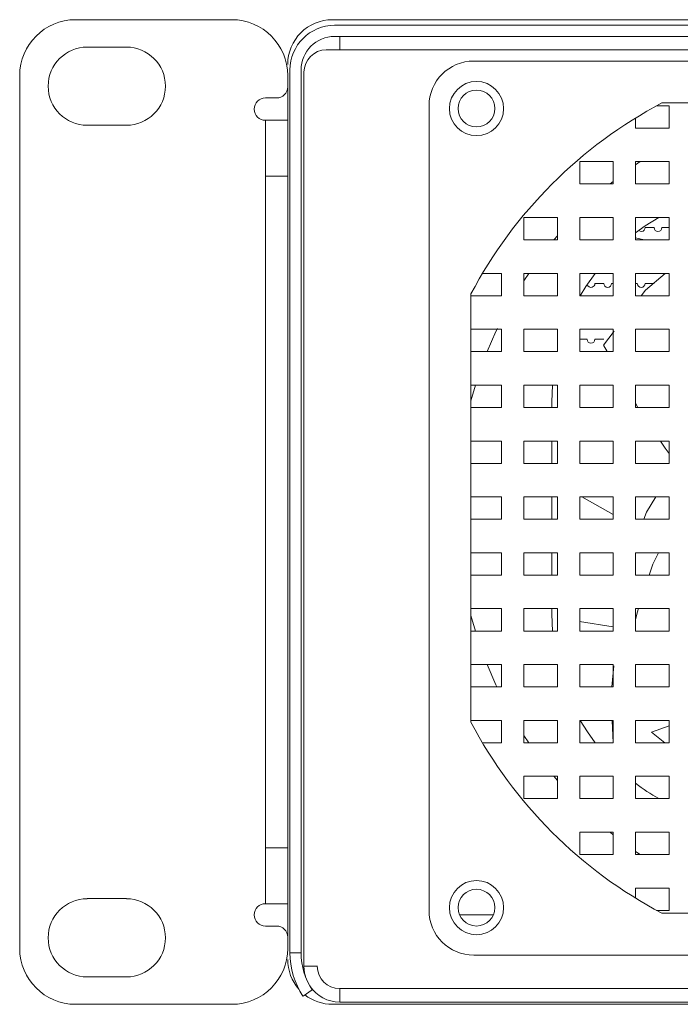
# Model space of a CAD drawing. Units: millimetres. Extents: x -1042 to 1139, y -718 to 718.
# Drawn here: x 345 to 404, y -102 to -13 of the extents above; entities that cross this region are included whole.
import ezdxf

# ---------------------------------------------------------------- set-up
doc = ezdxf.new("R2010")
doc.units = ezdxf.units.MM
doc.header["$MEASUREMENT"] = 0
doc.layers.add('Artwork', color=7, linetype='Continuous')

msp = doc.modelspace()

# ---------------------------------------------------------------- linework, layer by layer
at = {"layer": 'Artwork', "lineweight": 9}
for points in [[(349.7292, -13.3672), (346.9647, -13.3677), (344.7237, -15.6087), (344.7237, -18.3727)], [(349.7292, -13.3672), (349.7292, -13.3672), (363.7412, -13.3672), (363.7412, -13.3672)], [(368.7452, -18.3727), (368.7457, -15.6087), (366.5052, -13.3677), (363.7412, -13.3677)], [(372.7497, -13.3672), (370.5382, -13.3677), (368.7457, -15.1602), (368.7457, -17.3717)], [(372.9487, -13.8687), (370.7387, -13.8682), (368.9462, -15.6607), (368.9462, -17.8722)], [(372.7497, -13.3672), (372.7497, -13.3672), (797.7387, -13.3672), (797.7387, -13.3672)], [(372.9512, -13.8667), (372.9512, -13.8667), (797.5397, -13.8667), (797.5397, -13.8667)], [(372.9487, -14.8697), (371.2912, -14.8692), (369.9472, -16.2137), (369.9472, -17.8722)], [(372.9512, -14.8677), (372.9512, -14.8677), (797.5397, -14.8677), (797.5397, -14.8677)], [(373.4017, -14.8677), (373.4017, -14.8677), (373.4017, -16.0697), (373.4017, -16.0697)], [(354.2842, -15.8182), (354.2842, -15.8182), (350.7812, -15.8182), (350.7812, -15.8182)], [(372.1997, -16.0697), (371.0932, -16.0702), (370.1972, -16.9667), (370.1972, -18.0722)], [(373.4017, -16.0697), (373.4017, -16.0697), (372.1997, -16.0697), (372.1997, -16.0697)], [(373.4017, -16.0697), (373.4017, -16.0697), (797.0887, -16.0697), (797.0887, -16.0697)], [(385.4117, -17.0712), (383.1997, -17.0712), (381.4072, -18.8637), (381.4072, -21.0747)], [(457.4782, -17.0712), (457.4782, -17.0712), (385.4117, -17.0712), (385.4117, -17.0712)], [(344.7252, -96.5437), (344.7252, -96.5437), (344.7252, -18.3707), (344.7252, -18.3707)], [(368.7472, -19.3717), (368.7472, -19.3717), (368.7472, -18.3707), (368.7472, -18.3707)], [(370.1972, -18.0702), (370.1972, -18.0702), (370.1972, -98.1437), (370.1972, -98.1437)], [(367.7442, -20.3752), (368.2977, -20.3742), (368.7457, -19.9262), (368.7457, -19.3732)], [(368.7472, -22.3757), (368.7472, -22.3757), (368.7472, -19.3717), (368.7472, -19.3717)], [(366.7447, -20.3732), (366.7447, -20.3732), (367.7462, -20.3732), (367.7462, -20.3732)], [(381.4092, -21.0737), (381.4092, -21.0737), (381.4092, -93.1397), (381.4092, -93.1397)], [(402.2712, -20.8242), (394.9792, -24.6777), (389.0172, -30.6387), (385.1632, -37.9302)], [(401.8052, -21.0737), (401.8052, -21.0737), (402.9272, -21.0737), (402.9272, -21.0737)], [(402.2732, -20.8242), (402.2732, -20.8242), (440.6167, -20.8242), (440.6167, -20.8242)], [(402.9272, -21.0737), (402.9272, -21.0737), (402.9272, -23.0762), (402.9272, -23.0762)], [(350.7812, -22.8262), (350.7812, -22.8262), (354.2842, -22.8262), (354.2842, -22.8262)], [(366.7447, -22.3757), (366.7447, -22.3757), (366.7447, -27.3792), (366.7447, -27.3792)], [(368.7472, -22.3757), (368.7472, -22.3757), (366.7447, -22.3757), (366.7447, -22.3757)], [(399.9257, -23.0762), (399.9257, -23.0762), (399.9257, -22.1637), (399.9257, -22.1637)], [(402.9272, -23.0762), (402.9272, -23.0762), (399.9257, -23.0762), (399.9257, -23.0762)], [(394.9197, -26.0777), (394.9197, -26.0777), (397.9232, -26.0777), (397.9232, -26.0777)], [(394.9197, -28.0797), (394.9197, -28.0797), (394.9197, -26.0777), (394.9197, -26.0777)], [(397.9232, -26.0777), (397.9232, -26.0777), (397.9232, -28.0797), (397.9232, -28.0797)], [(399.9257, -26.0777), (399.9257, -26.0777), (402.9272, -26.0777), (402.9272, -26.0777)], [(399.9257, -28.0797), (399.9257, -28.0797), (399.9257, -26.0777), (399.9257, -26.0777)], [(399.9257, -26.3547), (399.9257, -26.3547), (400.3257, -26.0777), (400.3257, -26.0777)], [(402.9272, -26.0777), (402.9272, -26.0777), (402.9272, -28.0797), (402.9272, -28.0797)], [(368.7472, -87.5352), (368.7472, -87.5352), (368.7472, -27.3792), (368.7472, -27.3792)], [(397.9232, -28.0797), (397.9232, -28.0797), (394.9197, -28.0797), (394.9197, -28.0797)], [(397.6482, -28.0797), (397.6482, -28.0797), (397.9232, -27.8577), (397.9232, -27.8577)], [(402.9272, -28.0797), (402.9272, -28.0797), (399.9257, -28.0797), (399.9257, -28.0797)], [(389.9162, -31.0837), (389.9162, -31.0837), (392.9197, -31.0837), (392.9197, -31.0837)], [(389.9162, -33.0857), (389.9162, -33.0857), (389.9162, -31.0837), (389.9162, -31.0837)], [(392.9197, -31.0837), (392.9197, -31.0837), (392.9197, -33.0857), (392.9197, -33.0857)], [(394.9197, -31.0837), (394.9197, -31.0837), (397.9232, -31.0837), (397.9232, -31.0837)], [(394.9197, -33.0857), (394.9197, -33.0857), (394.9197, -31.0837), (394.9197, -31.0837)], [(397.9232, -31.0837), (397.9232, -31.0837), (397.9232, -33.0857), (397.9232, -33.0857)], [(399.9257, -31.0837), (399.9257, -31.0837), (402.9272, -31.0837), (402.9272, -31.0837)], [(399.9257, -33.0857), (399.9257, -33.0857), (399.9257, -31.0837), (399.9257, -31.0837)], [(402.9272, -31.0837), (402.9272, -31.0837), (402.9272, -33.0857), (402.9272, -33.0857)], [(400.7767, -31.9832), (400.7767, -31.9832), (401.5767, -31.9832), (401.5767, -31.9832)], [(402.2772, -31.9832), (402.2772, -31.9832), (402.9272, -31.9832), (402.9272, -31.9832)], [(392.9197, -33.0857), (392.9197, -33.0857), (389.9162, -33.0857), (389.9162, -33.0857)], [(392.6042, -33.0857), (392.6042, -33.0857), (392.9197, -32.7132), (392.9197, -32.7132)], [(397.9232, -33.0857), (397.9232, -33.0857), (394.9197, -33.0857), (394.9197, -33.0857)], [(400.6752, -33.0857), (400.6752, -33.0857), (399.9257, -32.9082), (399.9257, -32.9082)], [(402.9272, -33.0857), (402.9272, -33.0857), (399.9257, -33.0857), (399.9257, -33.0857)], [(386.1992, -36.0872), (386.1992, -36.0872), (387.9137, -36.0872), (387.9137, -36.0872)], [(387.9137, -36.0872), (387.9137, -36.0872), (387.9137, -38.0897), (387.9137, -38.0897)], [(389.9162, -36.0872), (389.9162, -36.0872), (392.9197, -36.0872), (392.9197, -36.0872)], [(389.9162, -38.0897), (389.9162, -38.0897), (389.9162, -36.0872), (389.9162, -36.0872)], [(389.9162, -36.7412), (389.9162, -36.7412), (390.3477, -36.0872), (390.3477, -36.0872)], [(392.9197, -36.0872), (392.9197, -36.0872), (392.9197, -38.0897), (392.9197, -38.0897)], [(394.9197, -36.0872), (394.9197, -36.0872), (397.9232, -36.0872), (397.9232, -36.0872)], [(394.9197, -38.0897), (394.9197, -38.0897), (394.9197, -36.0872), (394.9197, -36.0872)], [(397.9232, -36.0872), (397.9232, -36.0872), (397.9232, -38.0897), (397.9232, -38.0897)], [(399.9257, -36.0872), (399.9257, -36.0872), (402.9272, -36.0872), (402.9272, -36.0872)], [(399.9257, -38.0897), (399.9257, -38.0897), (399.9257, -36.0872), (399.9257, -36.0872)], [(402.9272, -36.0872), (402.9272, -36.0872), (402.9272, -38.0897), (402.9272, -38.0897)], [(396.2722, -36.9892), (396.2722, -36.9892), (397.0727, -36.9892), (397.0727, -36.9892)], [(397.7732, -36.9892), (397.7732, -36.9892), (397.9232, -36.9892), (397.9232, -36.9892)], [(399.9257, -36.9892), (399.9257, -36.9892), (400.0762, -36.9892), (400.0762, -36.9892)], [(400.7767, -36.9892), (400.7767, -36.9892), (401.5767, -36.9892), (401.5767, -36.9892)], [(385.1642, -76.2847), (385.1642, -76.2847), (385.1642, -37.9287), (385.1642, -37.9287)], [(387.9137, -38.0897), (387.9137, -38.0897), (385.1642, -38.0897), (385.1642, -38.0897)], [(392.9197, -38.0897), (392.9197, -38.0897), (389.9162, -38.0897), (389.9162, -38.0897)], [(397.9232, -38.0897), (397.9232, -38.0897), (394.9197, -38.0897), (394.9197, -38.0897)], [(402.9272, -38.0897), (402.9272, -38.0897), (399.9257, -38.0897), (399.9257, -38.0897)], [(385.1642, -41.0932), (385.1642, -41.0932), (387.9137, -41.0932), (387.9137, -41.0932)], [(387.9137, -41.0932), (387.9137, -41.0932), (387.9137, -43.0932), (387.9137, -43.0932)], [(389.9162, -41.0932), (389.9162, -41.0932), (392.9197, -41.0932), (392.9197, -41.0932)], [(389.9162, -43.0932), (389.9162, -43.0932), (389.9162, -41.0932), (389.9162, -41.0932)], [(392.9197, -41.0932), (392.9197, -41.0932), (392.9197, -43.0932), (392.9197, -43.0932)], [(394.9197, -41.0932), (394.9197, -41.0932), (397.9232, -41.0932), (397.9232, -41.0932)], [(394.9197, -43.0932), (394.9197, -43.0932), (394.9197, -41.0932), (394.9197, -41.0932)], [(397.9232, -41.0932), (397.9232, -41.0932), (397.9232, -43.0932), (397.9232, -43.0932)], [(399.9257, -41.0932), (399.9257, -41.0932), (402.9272, -41.0932), (402.9272, -41.0932)], [(399.9257, -43.0932), (399.9257, -43.0932), (399.9257, -41.0932), (399.9257, -41.0932)], [(402.9272, -41.0932), (402.9272, -41.0932), (402.9272, -43.0932), (402.9272, -43.0932)], [(394.9197, -41.9927), (394.9197, -41.9927), (395.5717, -41.9927), (395.5717, -41.9927)], [(396.2722, -41.9927), (396.2722, -41.9927), (397.0727, -41.9927), (397.0727, -41.9927)], [(387.9137, -43.0932), (387.9137, -43.0932), (385.1642, -43.0932), (385.1642, -43.0932)], [(392.9197, -43.0932), (392.9197, -43.0932), (389.9162, -43.0932), (389.9162, -43.0932)], [(397.9232, -43.0932), (397.9232, -43.0932), (394.9197, -43.0932), (394.9197, -43.0932)], [(402.9272, -43.0932), (402.9272, -43.0932), (399.9257, -43.0932), (399.9257, -43.0932)], [(385.1642, -46.0972), (385.1642, -46.0972), (387.9137, -46.0972), (387.9137, -46.0972)], [(385.1642, -47.4877), (385.1642, -47.4877), (385.5622, -46.0972), (385.5622, -46.0972)], [(387.9137, -46.0972), (387.9137, -46.0972), (387.9137, -48.0992), (387.9137, -48.0992)], [(389.9162, -46.0972), (389.9162, -46.0972), (392.9197, -46.0972), (392.9197, -46.0972)], [(389.9162, -48.0992), (389.9162, -48.0992), (389.9162, -46.0972), (389.9162, -46.0972)], [(392.4182, -47.5977), (392.4182, -47.5977), (392.4772, -46.0972), (392.4772, -46.0972)], [(392.9197, -46.0972), (392.9197, -46.0972), (392.9197, -48.0992), (392.9197, -48.0992)], [(394.9197, -46.0972), (394.9197, -46.0972), (397.9232, -46.0972), (397.9232, -46.0972)], [(394.9197, -48.0992), (394.9197, -48.0992), (394.9197, -46.0972), (394.9197, -46.0972)], [(397.9232, -46.0972), (397.9232, -46.0972), (397.9232, -48.0992), (397.9232, -48.0992)], [(399.9257, -46.0972), (399.9257, -46.0972), (402.9272, -46.0972), (402.9272, -46.0972)], [(399.9257, -48.0992), (399.9257, -48.0992), (399.9257, -46.0972), (399.9257, -46.0972)], [(402.9272, -46.0972), (402.9272, -46.0972), (402.9272, -48.0992), (402.9272, -48.0992)], [(392.4182, -48.0992), (392.4182, -48.0992), (392.4182, -47.5977), (392.4182, -47.5977)], [(387.9137, -48.0992), (387.9137, -48.0992), (385.1642, -48.0992), (385.1642, -48.0992)], [(392.9197, -48.0992), (392.9197, -48.0992), (389.9162, -48.0992), (389.9162, -48.0992)], [(397.9232, -48.0992), (397.9232, -48.0992), (394.9197, -48.0992), (394.9197, -48.0992)], [(400.1352, -48.0992), (400.1352, -48.0992), (399.9257, -47.7182), (399.9257, -47.7182)], [(402.9272, -48.0992), (402.9272, -48.0992), (399.9257, -48.0992), (399.9257, -48.0992)], [(385.1642, -51.1007), (385.1642, -51.1007), (387.9137, -51.1007), (387.9137, -51.1007)], [(387.9137, -51.1007), (387.9137, -51.1007), (387.9137, -53.1032), (387.9137, -53.1032)], [(389.9162, -51.1007), (389.9162, -51.1007), (392.9197, -51.1007), (392.9197, -51.1007)], [(389.9162, -53.1032), (389.9162, -53.1032), (389.9162, -51.1007), (389.9162, -51.1007)], [(392.4182, -53.1032), (392.4182, -53.1032), (392.4182, -51.1007), (392.4182, -51.1007)], [(392.9197, -51.1007), (392.9197, -51.1007), (392.9197, -53.1032), (392.9197, -53.1032)], [(394.9197, -51.1007), (394.9197, -51.1007), (397.9232, -51.1007), (397.9232, -51.1007)], [(394.9197, -53.1032), (394.9197, -53.1032), (394.9197, -51.1007), (394.9197, -51.1007)], [(397.9232, -51.1007), (397.9232, -51.1007), (397.9232, -53.1032), (397.9232, -53.1032)], [(399.9257, -51.1007), (399.9257, -51.1007), (402.9272, -51.1007), (402.9272, -51.1007)], [(399.9257, -53.1032), (399.9257, -53.1032), (399.9257, -51.1007), (399.9257, -51.1007)], [(402.9272, -51.1007), (402.9272, -51.1007), (402.9272, -53.1032), (402.9272, -53.1032)], [(387.9137, -53.1032), (387.9137, -53.1032), (385.1642, -53.1032), (385.1642, -53.1032)], [(392.9197, -53.1032), (392.9197, -53.1032), (389.9162, -53.1032), (389.9162, -53.1032)], [(397.9232, -53.1032), (397.9232, -53.1032), (394.9197, -53.1032), (394.9197, -53.1032)], [(402.9272, -53.1032), (402.9272, -53.1032), (399.9257, -53.1032), (399.9257, -53.1032)], [(385.1642, -56.1067), (385.1642, -56.1067), (387.9137, -56.1067), (387.9137, -56.1067)], [(387.9137, -56.1067), (387.9137, -56.1067), (387.9137, -58.1072), (387.9137, -58.1072)], [(389.9162, -56.1067), (389.9162, -56.1067), (392.9197, -56.1067), (392.9197, -56.1067)], [(389.9162, -58.1072), (389.9162, -58.1072), (389.9162, -56.1067), (389.9162, -56.1067)], [(392.4182, -58.1072), (392.4182, -58.1072), (392.4182, -56.1067), (392.4182, -56.1067)], [(392.9197, -56.1067), (392.9197, -56.1067), (392.9197, -58.1072), (392.9197, -58.1072)], [(394.9197, -56.1067), (394.9197, -56.1067), (397.9232, -56.1067), (397.9232, -56.1067)], [(394.9197, -58.1072), (394.9197, -58.1072), (394.9197, -56.1067), (394.9197, -56.1067)], [(395.0937, -56.1067), (395.0937, -56.1067), (397.9232, -57.6902), (397.9232, -57.6902)], [(397.9232, -56.1067), (397.9232, -56.1067), (397.9232, -58.1072), (397.9232, -58.1072)], [(399.9257, -56.1067), (399.9257, -56.1067), (402.9272, -56.1067), (402.9272, -56.1067)], [(399.9257, -58.1072), (399.9257, -58.1072), (399.9257, -56.1067), (399.9257, -56.1067)], [(402.9272, -56.1067), (402.9272, -56.1067), (402.9272, -58.1072), (402.9272, -58.1072)], [(387.9137, -58.1072), (387.9137, -58.1072), (385.1642, -58.1072), (385.1642, -58.1072)], [(392.9197, -58.1072), (392.9197, -58.1072), (389.9162, -58.1072), (389.9162, -58.1072)], [(397.9232, -58.1072), (397.9232, -58.1072), (394.9197, -58.1072), (394.9197, -58.1072)], [(402.9272, -58.1072), (402.9272, -58.1072), (399.9257, -58.1072), (399.9257, -58.1072)], [(385.1642, -61.1107), (385.1642, -61.1107), (387.9137, -61.1107), (387.9137, -61.1107)], [(387.9137, -61.1107), (387.9137, -61.1107), (387.9137, -63.1127), (387.9137, -63.1127)], [(389.9162, -61.1107), (389.9162, -61.1107), (392.9197, -61.1107), (392.9197, -61.1107)], [(389.9162, -63.1127), (389.9162, -63.1127), (389.9162, -61.1107), (389.9162, -61.1107)], [(392.4182, -63.1127), (392.4182, -63.1127), (392.4182, -61.1107), (392.4182, -61.1107)], [(392.9197, -61.1107), (392.9197, -61.1107), (392.9197, -63.1127), (392.9197, -63.1127)], [(394.9197, -61.1107), (394.9197, -61.1107), (397.9232, -61.1107), (397.9232, -61.1107)], [(394.9197, -63.1127), (394.9197, -63.1127), (394.9197, -61.1107), (394.9197, -61.1107)], [(397.9232, -61.1107), (397.9232, -61.1107), (397.9232, -63.1127), (397.9232, -63.1127)], [(399.9257, -61.1107), (399.9257, -61.1107), (402.9272, -61.1107), (402.9272, -61.1107)], [(399.9257, -63.1127), (399.9257, -63.1127), (399.9257, -61.1107), (399.9257, -61.1107)], [(402.9272, -61.1107), (402.9272, -61.1107), (402.9272, -63.1127), (402.9272, -63.1127)], [(387.9137, -63.1127), (387.9137, -63.1127), (385.1642, -63.1127), (385.1642, -63.1127)], [(392.9197, -63.1127), (392.9197, -63.1127), (389.9162, -63.1127), (389.9162, -63.1127)], [(397.9232, -63.1127), (397.9232, -63.1127), (394.9197, -63.1127), (394.9197, -63.1127)], [(402.9272, -63.1127), (402.9272, -63.1127), (399.9257, -63.1127), (399.9257, -63.1127)], [(385.1642, -66.1142), (385.1642, -66.1142), (387.9137, -66.1142), (387.9137, -66.1142)], [(387.9137, -66.1142), (387.9137, -66.1142), (387.9137, -68.1167), (387.9137, -68.1167)], [(389.9162, -66.1142), (389.9162, -66.1142), (392.9197, -66.1142), (392.9197, -66.1142)], [(389.9162, -68.1167), (389.9162, -68.1167), (389.9162, -66.1142), (389.9162, -66.1142)], [(392.4182, -66.6162), (392.4182, -66.6162), (392.4182, -66.1142), (392.4182, -66.1142)], [(392.9197, -66.1142), (392.9197, -66.1142), (392.9197, -68.1167), (392.9197, -68.1167)], [(394.9197, -66.1142), (394.9197, -66.1142), (397.9232, -66.1142), (397.9232, -66.1142)], [(394.9197, -68.1167), (394.9197, -68.1167), (394.9197, -66.1142), (394.9197, -66.1142)], [(397.9232, -66.1142), (397.9232, -66.1142), (397.9232, -68.1167), (397.9232, -68.1167)], [(399.9257, -66.1142), (399.9257, -66.1142), (402.9272, -66.1142), (402.9272, -66.1142)], [(399.9257, -68.1167), (399.9257, -68.1167), (399.9257, -66.1142), (399.9257, -66.1142)], [(402.9272, -66.1142), (402.9272, -66.1142), (402.9272, -68.1167), (402.9272, -68.1167)], [(385.5622, -68.1167), (385.5622, -68.1167), (385.1642, -66.7262), (385.1642, -66.7262)], [(392.4772, -68.1167), (392.4772, -68.1167), (392.4182, -66.6162), (392.4182, -66.6162)], [(397.9232, -67.7547), (397.9232, -67.7547), (394.8902, -67.2637), (394.8902, -67.2637)], [(387.9137, -68.1167), (387.9137, -68.1167), (385.1642, -68.1167), (385.1642, -68.1167)], [(392.9197, -68.1167), (392.9197, -68.1167), (389.9162, -68.1167), (389.9162, -68.1167)], [(397.9232, -68.1167), (397.9232, -68.1167), (394.9197, -68.1167), (394.9197, -68.1167)], [(402.9272, -68.1167), (402.9272, -68.1167), (399.9257, -68.1167), (399.9257, -68.1167)], [(385.1642, -71.1202), (385.1642, -71.1202), (387.9137, -71.1202), (387.9137, -71.1202)], [(387.9137, -71.1202), (387.9137, -71.1202), (387.9137, -73.1207), (387.9137, -73.1207)], [(389.9162, -71.1202), (389.9162, -71.1202), (392.9197, -71.1202), (392.9197, -71.1202)], [(389.9162, -73.1207), (389.9162, -73.1207), (389.9162, -71.1202), (389.9162, -71.1202)], [(392.9197, -71.1202), (392.9197, -71.1202), (392.9197, -73.1207), (392.9197, -73.1207)], [(394.9197, -71.1202), (394.9197, -71.1202), (397.9232, -71.1202), (397.9232, -71.1202)], [(394.9197, -73.1207), (394.9197, -73.1207), (394.9197, -71.1202), (394.9197, -71.1202)], [(397.9637, -71.2322), (397.9637, -71.2322), (397.7922, -73.1207), (397.7922, -73.1207)], [(397.9232, -71.1202), (397.9232, -71.1202), (397.9232, -73.1207), (397.9232, -73.1207)], [(399.9257, -71.1202), (399.9257, -71.1202), (402.9272, -71.1202), (402.9272, -71.1202)], [(399.9257, -73.1207), (399.9257, -73.1207), (399.9257, -71.1202), (399.9257, -71.1202)], [(402.9272, -71.1202), (402.9272, -71.1202), (402.9272, -73.1207), (402.9272, -73.1207)], [(387.9137, -73.1207), (387.9137, -73.1207), (385.1642, -73.1207), (385.1642, -73.1207)], [(392.9197, -73.1207), (392.9197, -73.1207), (389.9162, -73.1207), (389.9162, -73.1207)], [(397.9232, -73.1207), (397.9232, -73.1207), (394.9197, -73.1207), (394.9197, -73.1207)], [(402.9272, -73.1207), (402.9272, -73.1207), (399.9257, -73.1207), (399.9257, -73.1207)], [(385.1642, -76.1242), (385.1642, -76.1242), (387.9137, -76.1242), (387.9137, -76.1242)], [(385.1642, -76.2847), (389.0172, -83.5772), (394.9792, -89.5382), (402.2717, -93.3912)], [(387.9137, -76.1242), (387.9137, -76.1242), (387.9137, -78.1262), (387.9137, -78.1262)], [(389.9162, -76.1242), (389.9162, -76.1242), (392.9197, -76.1242), (392.9197, -76.1242)], [(389.9162, -78.1262), (389.9162, -78.1262), (389.9162, -76.1242), (389.9162, -76.1242)], [(392.9197, -76.1242), (392.9197, -76.1242), (392.9197, -78.1262), (392.9197, -78.1262)], [(394.9197, -76.1242), (394.9197, -76.1242), (397.9232, -76.1242), (397.9232, -76.1242)], [(394.9197, -78.1262), (394.9197, -78.1262), (394.9197, -76.1242), (394.9197, -76.1242)], [(397.8322, -76.1242), (397.8322, -76.1242), (397.8957, -78.1262), (397.8957, -78.1262)], [(397.9232, -76.1242), (397.9232, -76.1242), (397.9232, -78.1262), (397.9232, -78.1262)], [(399.9257, -76.1242), (399.9257, -76.1242), (402.9272, -76.1242), (402.9272, -76.1242)], [(399.9257, -78.1262), (399.9257, -78.1262), (399.9257, -76.1242), (399.9257, -76.1242)], [(401.3442, -77.1717), (401.3442, -77.1717), (402.9272, -76.5982), (402.9272, -76.5982)], [(402.9272, -76.1242), (402.9272, -76.1242), (402.9272, -78.1262), (402.9272, -78.1262)], [(390.3477, -78.1262), (390.3477, -78.1262), (389.9162, -77.4722), (389.9162, -77.4722)], [(402.5312, -78.1262), (402.5312, -78.1262), (401.3442, -77.1717), (401.3442, -77.1717)], [(387.9137, -78.1262), (387.9137, -78.1262), (386.1992, -78.1262), (386.1992, -78.1262)], [(392.9197, -78.1262), (392.9197, -78.1262), (389.9162, -78.1262), (389.9162, -78.1262)], [(397.9232, -78.1262), (397.9232, -78.1262), (394.9197, -78.1262), (394.9197, -78.1262)], [(402.9272, -78.1262), (402.9272, -78.1262), (399.9257, -78.1262), (399.9257, -78.1262)], [(389.9162, -81.1277), (389.9162, -81.1277), (392.9197, -81.1277), (392.9197, -81.1277)], [(389.9162, -83.1302), (389.9162, -83.1302), (389.9162, -81.1277), (389.9162, -81.1277)], [(392.9197, -81.5002), (392.9197, -81.5002), (392.6042, -81.1277), (392.6042, -81.1277)], [(392.9197, -81.1277), (392.9197, -81.1277), (392.9197, -83.1302), (392.9197, -83.1302)], [(394.9197, -81.1277), (394.9197, -81.1277), (397.9232, -81.1277), (397.9232, -81.1277)], [(394.9197, -83.1302), (394.9197, -83.1302), (394.9197, -81.1277), (394.9197, -81.1277)], [(397.9232, -81.1277), (397.9232, -81.1277), (397.9232, -83.1302), (397.9232, -83.1302)], [(399.9237, -81.7542), (400.5872, -82.2587), (401.2822, -82.7187), (402.0057, -83.1317)], [(399.9257, -81.1277), (399.9257, -81.1277), (402.9272, -81.1277), (402.9272, -81.1277)], [(399.9257, -83.1302), (399.9257, -83.1302), (399.9257, -81.1277), (399.9257, -81.1277)], [(402.9272, -81.1277), (402.9272, -81.1277), (402.9272, -83.1302), (402.9272, -83.1302)], [(392.9197, -83.1302), (392.9197, -83.1302), (389.9162, -83.1302), (389.9162, -83.1302)], [(397.9232, -83.1302), (397.9232, -83.1302), (394.9197, -83.1302), (394.9197, -83.1302)], [(402.9272, -83.1302), (402.9272, -83.1302), (399.9257, -83.1302), (399.9257, -83.1302)], [(394.9197, -86.1337), (394.9197, -86.1337), (397.9232, -86.1337), (397.9232, -86.1337)], [(394.9197, -88.1362), (394.9197, -88.1362), (394.9197, -86.1337), (394.9197, -86.1337)], [(397.9232, -86.3562), (397.9232, -86.3562), (397.6482, -86.1337), (397.6482, -86.1337)], [(397.9232, -86.1337), (397.9232, -86.1337), (397.9232, -88.1362), (397.9232, -88.1362)], [(399.9257, -86.1337), (399.9257, -86.1337), (402.9272, -86.1337), (402.9272, -86.1337)], [(399.9257, -88.1362), (399.9257, -88.1362), (399.9257, -86.1337), (399.9257, -86.1337)], [(402.9272, -86.1337), (402.9272, -86.1337), (402.9272, -88.1362), (402.9272, -88.1362)], [(366.7447, -87.5352), (366.7447, -87.5352), (366.7447, -92.5387), (366.7447, -92.5387)], [(368.7472, -92.5387), (368.7472, -92.5387), (368.7472, -87.5352), (368.7472, -87.5352)], [(397.9232, -88.1362), (397.9232, -88.1362), (394.9197, -88.1362), (394.9197, -88.1362)], [(400.3257, -88.1362), (400.3257, -88.1362), (399.9257, -87.8587), (399.9257, -87.8587)], [(402.9272, -88.1362), (402.9272, -88.1362), (399.9257, -88.1362), (399.9257, -88.1362)], [(399.9257, -91.1377), (399.9257, -91.1377), (402.9272, -91.1377), (402.9272, -91.1377)], [(399.9257, -92.0497), (399.9257, -92.0497), (399.9257, -91.1377), (399.9257, -91.1377)], [(402.9272, -91.1377), (402.9272, -91.1377), (402.9272, -93.1397), (402.9272, -93.1397)], [(354.2842, -92.0877), (354.2842, -92.0877), (350.7812, -92.0877), (350.7812, -92.0877)], [(366.7447, -92.5387), (366.7447, -92.5387), (368.7472, -92.5387), (368.7472, -92.5387)], [(368.7472, -95.5422), (368.7472, -95.5422), (368.7472, -92.5387), (368.7472, -92.5387)], [(381.4072, -93.1397), (381.4072, -95.3517), (383.1997, -97.1442), (385.4112, -97.1442)], [(402.9272, -93.1397), (402.9272, -93.1397), (401.8052, -93.1397), (401.8052, -93.1397)], [(440.6167, -93.3897), (440.6167, -93.3897), (402.2732, -93.3897), (402.2732, -93.3897)], [(387.1752, -93.5402), (387.1752, -93.5402), (384.1482, -93.5402), (384.1482, -93.5402)], [(366.7447, -94.5412), (366.7447, -94.5412), (367.7462, -94.5412), (367.7462, -94.5412)], [(368.7452, -95.5422), (368.7457, -94.9902), (368.2977, -94.5422), (367.7447, -94.5422)], [(368.7472, -96.5437), (368.7472, -96.5437), (368.7472, -95.5422), (368.7472, -95.5422)], [(344.7232, -96.5437), (344.7237, -99.3077), (346.9647, -101.5487), (349.7287, -101.5487)], [(363.7412, -101.5492), (366.5052, -101.5487), (368.7457, -99.3077), (368.7457, -96.5437)], [(368.9462, -96.9437), (368.9462, -98.3222), (369.3522, -99.6692), (370.1137, -100.8172)], [(369.9472, -96.9437), (369.9472, -98.1252), (370.2952, -99.2797), (370.9477, -100.2637)], [(368.7452, -97.5447), (368.7457, -98.5172), (369.0997, -99.4567), (369.7417, -100.1872)], [(385.4117, -97.1427), (385.4117, -97.1427), (457.4782, -97.1427), (457.4782, -97.1427)], [(371.3997, -98.1437), (371.3997, -98.1437), (370.1972, -98.1437), (370.1972, -98.1437)], [(371.3972, -98.1457), (371.3982, -99.2507), (372.2947, -100.1472), (373.4002, -100.1472)], [(350.7812, -99.0962), (350.7812, -99.0962), (354.2842, -99.0962), (354.2842, -99.0962)], [(370.1147, -100.8172), (370.1147, -100.8172), (370.9487, -100.2627), (370.9487, -100.2627)], [(370.7497, -99.9427), (371.3452, -100.8222), (372.3382, -101.3482), (373.4002, -101.3482)], [(797.0887, -100.1462), (797.0887, -100.1462), (373.4017, -100.1462), (373.4017, -100.1462)], [(373.4017, -100.1462), (373.4017, -100.1462), (373.4017, -101.3462), (373.4017, -101.3462)], [(370.2882, -100.7027), (370.9907, -101.2507), (371.8572, -101.5487), (372.7497, -101.5487)], [(373.4017, -101.3462), (373.4017, -101.3462), (797.0887, -101.3462), (797.0887, -101.3462)], [(363.7412, -101.5472), (363.7412, -101.5472), (349.7292, -101.5472), (349.7292, -101.5472)], [(797.7387, -101.5472), (797.7387, -101.5472), (372.7497, -101.5472), (372.7497, -101.5472)]]:
    msp.add_open_spline(points, degree=3, dxfattribs=at)
for points, knots in [([(350.7787, -15.8202), (348.8447, -15.8202), (347.2762, -17.3887), (347.2762, -19.3232), (347.2762, -19.3232), (347.2762, -21.2582), (348.8447, -22.8267), (350.7792, -22.8267)], [0, 0, 0, 0, 0.3333333, 0.3333333, 0.3333333, 0.3333333, 1, 1, 1, 1]), ([(354.2822, -22.8262), (356.2172, -22.8267), (357.7857, -21.2582), (357.7857, -19.3232), (357.7857, -19.3232), (357.7857, -17.3887), (356.2172, -15.8202), (354.2827, -15.8202)], [0, 0, 0, 0, 0.3333333, 0.3333333, 0.3333333, 0.3333333, 1, 1, 1, 1]), ([(369.9472, -17.8712), (369.9472, -17.8712), (369.9472, -96.9437), (369.9472, -96.9437), (369.9472, -96.9437), (369.9472, -96.9437), (368.9462, -96.9437), (368.9462, -96.9437), (368.9462, -96.9437), (368.9462, -96.9437), (368.9462, -17.8712), (368.9462, -17.8712)], [0, 0, 0, 0, 0.25, 0.25, 0.25, 0.25, 0.5, 0.5, 0.5, 0.5, 1, 1, 1, 1]), ([(388.0892, -21.3257), (388.0887, -19.9847), (387.0017, -18.8977), (385.6612, -18.8977), (385.6612, -18.8977), (384.3207, -18.8977), (383.2342, -19.9847), (383.2342, -21.3252), (383.2342, -21.3252), (383.2342, -22.6657), (384.3207, -23.7522), (385.6612, -23.7522), (385.6612, -23.7522), (387.0017, -23.7522), (388.0887, -22.6657), (388.0887, -21.3252)], [0, 0, 0, 0, 0.2, 0.2, 0.2, 0.2, 0.4, 0.4, 0.4, 0.4, 0.6, 0.6, 0.6, 0.6, 1, 1, 1, 1]), ([(387.3082, -21.3257), (387.3087, -20.4152), (386.5712, -19.6777), (385.6612, -19.6777), (385.6612, -19.6777), (384.7517, -19.6777), (384.0137, -20.4152), (384.0137, -21.3252), (384.0137, -21.3252), (384.0137, -22.2352), (384.7517, -22.9727), (385.6612, -22.9727), (385.6612, -22.9727), (386.5712, -22.9727), (387.3087, -22.2352), (387.3087, -21.3252)], [0, 0, 0, 0, 0.2, 0.2, 0.2, 0.2, 0.4, 0.4, 0.4, 0.4, 0.6, 0.6, 0.6, 0.6, 1, 1, 1, 1]), ([(366.7447, -20.3752), (366.1912, -20.3742), (365.7432, -20.8222), (365.7432, -21.3752), (365.7432, -21.3752), (365.7432, -21.9282), (366.1912, -22.3762), (366.7442, -22.3762)], [0, 0, 0, 0, 0.3333333, 0.3333333, 0.3333333, 0.3333333, 1, 1, 1, 1]), ([(366.7447, -27.3792), (366.7447, -27.3792), (368.7472, -27.3792), (368.7472, -27.3792), (368.7472, -27.3792), (368.7472, -27.3792), (368.7472, -22.3757), (368.7472, -22.3757)], [0, 0, 0, 0, 0.3333333, 0.3333333, 0.3333333, 0.3333333, 1, 1, 1, 1]), ([(368.7472, -87.5352), (368.7472, -87.5352), (366.7447, -87.5352), (366.7447, -87.5352), (366.7447, -87.5352), (366.7447, -87.5352), (366.7447, -27.3792), (366.7447, -27.3792)], [0, 0, 0, 0, 0.3333333, 0.3333333, 0.3333333, 0.3333333, 1, 1, 1, 1]), ([(399.9257, -32.4592), (399.9257, -32.4592), (400.7832, -31.8432), (400.7832, -31.8432), (400.7832, -31.8432), (400.7832, -31.8432), (402.0067, -31.0837), (402.0067, -31.0837)], [0, 0, 0, 0, 0.3333333, 0.3333333, 0.3333333, 0.3333333, 1, 1, 1, 1]), ([(400.2012, -32.2542), (400.3497, -32.3782), (400.5707, -32.3577), (400.6942, -32.2087), (400.6942, -32.2087), (400.7467, -32.1457), (400.7752, -32.0667), (400.7752, -31.9847)], [0, 0, 0, 0, 0.3333333, 0.3333333, 0.3333333, 0.3333333, 1, 1, 1, 1]), ([(401.5767, -31.9852), (401.5757, -32.1782), (401.7327, -32.3352), (401.9262, -32.3352), (401.9262, -32.3352), (402.1197, -32.3352), (402.2767, -32.1782), (402.2767, -31.9847)], [0, 0, 0, 0, 0.3333333, 0.3333333, 0.3333333, 0.3333333, 1, 1, 1, 1]), ([(394.9662, -38.0897), (394.9662, -38.0897), (395.4742, -37.2577), (395.4742, -37.2577), (395.4742, -37.2577), (395.4742, -37.2577), (396.2977, -36.0872), (396.2977, -36.0872)], [0, 0, 0, 0, 0.3333333, 0.3333333, 0.3333333, 0.3333333, 1, 1, 1, 1]), ([(400.4232, -38.0897), (400.4232, -38.0897), (400.8107, -37.5797), (400.8107, -37.5797), (400.8107, -37.5797), (400.8107, -37.5797), (402.5782, -36.0872), (402.5782, -36.0872)], [0, 0, 0, 0, 0.3333333, 0.3333333, 0.3333333, 0.3333333, 1, 1, 1, 1]), ([(395.5847, -37.0907), (395.6407, -37.2752), (395.8357, -37.3807), (396.0212, -37.3252), (396.0212, -37.3252), (396.1692, -37.2807), (396.2712, -37.1442), (396.2712, -36.9897)], [0, 0, 0, 0, 0.3333333, 0.3333333, 0.3333333, 0.3333333, 1, 1, 1, 1]), ([(397.0727, -36.9892), (397.0717, -37.1832), (397.2287, -37.3397), (397.4222, -37.3397), (397.4222, -37.3397), (397.6157, -37.3397), (397.7722, -37.1832), (397.7722, -36.9897)], [0, 0, 0, 0, 0.3333333, 0.3333333, 0.3333333, 0.3333333, 1, 1, 1, 1]), ([(400.0742, -36.9892), (400.0747, -37.1832), (400.2312, -37.3397), (400.4247, -37.3397), (400.4247, -37.3397), (400.6182, -37.3397), (400.7752, -37.1832), (400.7752, -36.9897)], [0, 0, 0, 0, 0.3333333, 0.3333333, 0.3333333, 0.3333333, 1, 1, 1, 1]), ([(386.6247, -43.0932), (386.6247, -43.0932), (387.4057, -41.2902), (387.4057, -41.2902), (387.4057, -41.2902), (387.4057, -41.2902), (387.5327, -41.0192), (387.5327, -41.0192)], [0, 0, 0, 0, 0.3333333, 0.3333333, 0.3333333, 0.3333333, 1, 1, 1, 1]), ([(397.3602, -43.0932), (397.3602, -43.0932), (397.0427, -42.5177), (397.0427, -42.5177), (397.0427, -42.5177), (397.0427, -42.5177), (398.0017, -41.2627), (398.0017, -41.2627)], [0, 0, 0, 0, 0.3333333, 0.3333333, 0.3333333, 0.3333333, 1, 1, 1, 1]), ([(395.5697, -41.9947), (395.5702, -42.1877), (395.7272, -42.3442), (395.9207, -42.3442), (395.9207, -42.3442), (396.1142, -42.3442), (396.2712, -42.1877), (396.2712, -41.9942)], [0, 0, 0, 0, 0.3333333, 0.3333333, 0.3333333, 0.3333333, 1, 1, 1, 1]), ([(402.9272, -52.2227), (402.9272, -52.2227), (402.5567, -51.7272), (402.5567, -51.7272), (402.5567, -51.7272), (402.5567, -51.7272), (402.1377, -51.1007), (402.1377, -51.1007)], [0, 0, 0, 0, 0.3333333, 0.3333333, 0.3333333, 0.3333333, 1, 1, 1, 1]), ([(401.7442, -56.1067), (401.7442, -56.1067), (400.8997, -57.4802), (400.8997, -57.4802), (400.8997, -57.4802), (400.8997, -57.4802), (400.6667, -58.1072), (400.6667, -58.1072)], [0, 0, 0, 0, 0.3333333, 0.3333333, 0.3333333, 0.3333333, 1, 1, 1, 1]), ([(401.1407, -63.1127), (401.1407, -63.1127), (401.4602, -62.1202), (401.4602, -62.1202), (401.4602, -62.1202), (401.4602, -62.1202), (401.9767, -61.1107), (401.9767, -61.1107)], [0, 0, 0, 0, 0.3333333, 0.3333333, 0.3333333, 0.3333333, 1, 1, 1, 1]), ([(399.9257, -67.1112), (399.9257, -67.1112), (400.0547, -66.4847), (400.0547, -66.4847), (400.0547, -66.4847), (400.0547, -66.4847), (400.1757, -66.1142), (400.1757, -66.1142)], [0, 0, 0, 0, 0.3333333, 0.3333333, 0.3333333, 0.3333333, 1, 1, 1, 1]), ([(387.4987, -73.1207), (387.4987, -73.1207), (387.4057, -72.9237), (387.4057, -72.9237), (387.4057, -72.9237), (387.4057, -72.9237), (386.6247, -71.1202), (386.6247, -71.1202)], [0, 0, 0, 0, 0.3333333, 0.3333333, 0.3333333, 0.3333333, 1, 1, 1, 1]), ([(396.2977, -78.1262), (396.2977, -78.1262), (395.6037, -77.1507), (395.6037, -77.1507), (395.6037, -77.1507), (395.6037, -77.1507), (394.9662, -76.1242), (394.9662, -76.1242)], [0, 0, 0, 0, 0.3333333, 0.3333333, 0.3333333, 0.3333333, 1, 1, 1, 1]), ([(388.0892, -92.8902), (388.0887, -91.5502), (387.0017, -90.4632), (385.6612, -90.4632), (385.6612, -90.4632), (384.3207, -90.4632), (383.2342, -91.5502), (383.2342, -92.8907), (383.2342, -92.8907), (383.2342, -94.2312), (384.3207, -95.3177), (385.6612, -95.3177), (385.6612, -95.3177), (387.0017, -95.3177), (388.0887, -94.2312), (388.0887, -92.8907)], [0, 0, 0, 0, 0.2, 0.2, 0.2, 0.2, 0.4, 0.4, 0.4, 0.4, 0.6, 0.6, 0.6, 0.6, 1, 1, 1, 1]), ([(387.3082, -92.8902), (387.3087, -91.9807), (386.5712, -91.2432), (385.6612, -91.2432), (385.6612, -91.2432), (384.7517, -91.2432), (384.0137, -91.9807), (384.0137, -92.8907), (384.0137, -92.8907), (384.0137, -93.8002), (384.7517, -94.5382), (385.6612, -94.5382), (385.6612, -94.5382), (386.5712, -94.5382), (387.3087, -93.8002), (387.3087, -92.8907)], [0, 0, 0, 0, 0.2, 0.2, 0.2, 0.2, 0.4, 0.4, 0.4, 0.4, 0.6, 0.6, 0.6, 0.6, 1, 1, 1, 1]), ([(350.7787, -92.0902), (348.8447, -92.0897), (347.2762, -93.6582), (347.2762, -95.5932), (347.2762, -95.5932), (347.2762, -97.5277), (348.8447, -99.0962), (350.7792, -99.0962)], [0, 0, 0, 0, 0.3333333, 0.3333333, 0.3333333, 0.3333333, 1, 1, 1, 1]), ([(354.2822, -99.0962), (356.2172, -99.0962), (357.7857, -97.5277), (357.7857, -95.5932), (357.7857, -95.5932), (357.7857, -93.6582), (356.2172, -92.0897), (354.2827, -92.0897)], [0, 0, 0, 0, 0.3333333, 0.3333333, 0.3333333, 0.3333333, 1, 1, 1, 1]), ([(366.7447, -92.5407), (366.1912, -92.5402), (365.7432, -92.9882), (365.7432, -93.5412), (365.7432, -93.5412), (365.7432, -94.0937), (366.1912, -94.5422), (366.7442, -94.5422)], [0, 0, 0, 0, 0.3333333, 0.3333333, 0.3333333, 0.3333333, 1, 1, 1, 1]), ([(370.3262, -99.0412), (370.3262, -99.0412), (370.2607, -98.7682), (370.2607, -98.7682), (370.2607, -98.7682), (370.2607, -98.7682), (370.1972, -98.1437), (370.1972, -98.1437)], [0, 0, 0, 0, 0.3333333, 0.3333333, 0.3333333, 0.3333333, 1, 1, 1, 1])]:
    msp.add_open_spline(points, degree=3, knots=knots, dxfattribs=at)

doc.saveas('drawing.dxf')
